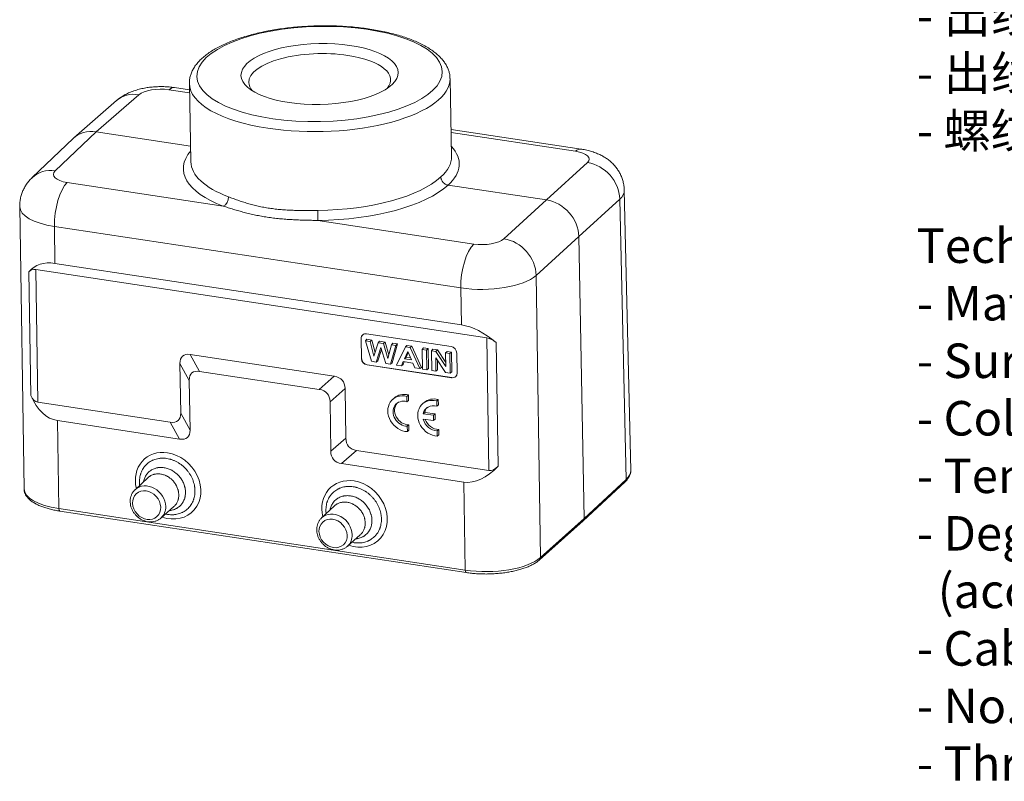
# Model space of a CAD drawing. Units: millimetres. Extents: x 1074 to 1520, y 481 to 796.
# Drawn here: x 1268 to 1397, y 571 to 671 of the extents above; entities that cross this region are included whole.
import ezdxf

# ---------------------------------------------------------------- set-up
doc = ezdxf.new("R2010")
doc.units = ezdxf.units.MM
doc.header["$LTSCALE"] = 65.395
doc.linetypes.add('CENTER', pattern=[50.8, 31.75, -6.35, 6.35, -6.35])
doc.layers.add('1', color=3, linetype='CENTER', lineweight=9)
doc.layers.add('打标文字', color=3, linetype='CONTINUOUS', lineweight=20)
doc.styles.add('Romans字体', font='romans.shx', dxfattribs={"width": 0.75})

msp = doc.modelspace()

# ---------------------------------------------------------------- linework, layer by layer
at = {"layer": '1', "color": 0, "linetype": 'Continuous', "lineweight": 20}
for p, q in [((1324.643, 652.795), (1324.447, 662.992)), ((1290.477, 661.119), (1287.792, 661.526)), ((1290.47, 661.52), (1288.529, 661.814)), ((1290.453, 662.338), (1290.65, 652.141)), ((1280.966, 660.121), (1275.402, 655.276)), ((1278.3, 656.05), (1283.857, 660.889)), ((1341.531, 653.79), (1324.575, 656.357)), ((1275.294, 655.177), (1269.953, 650.078)), ((1272.966, 650.956), (1278.3, 656.05)), ((1290.61, 654.186), (1278.3, 656.05)), ((1340.793, 653.502), (1324.583, 655.956)), ((1342.365, 652.032), (1337.027, 647.16)), ((1274.538, 649.439), (1294.868, 646.361)), ((1337.027, 647.16), (1324.18, 649.104)), ((1348.005, 611.888), (1347.164, 648.431)), ((1337.027, 647.16), (1331.473, 642.099)), ((1341.235, 642.387), (1346.573, 647.26)), ((1346.573, 647.26), (1347.414, 610.72)), ((1268.326, 646.28), (1268.896, 609.485)), ((1272.846, 643.712), (1272.921, 638.894)), ((1325.848, 635.688), (1272.846, 643.712)), ((1307.21, 644.493), (1327.54, 641.415)), ((1335.682, 637.327), (1341.235, 642.387)), ((1341.235, 642.387), (1341.943, 605.611)), ((1325.922, 630.87), (1272.921, 638.894)), ((1269.789, 621.661), (1269.539, 637.791)), ((1270.441, 638.085), (1270.709, 620.79)), ((1329.245, 629.183), (1270.441, 638.085)), ((1336.247, 600.535), (1335.682, 637.327)), ((1325.922, 630.87), (1325.848, 635.688)), ((1313.568, 629.711), (1324.579, 628.044)), ((1329.511, 611.889), (1329.245, 629.183)), ((1312.865, 629.1), (1312.845, 629.083)), ((1312.885, 626.493), (1312.845, 629.083)), ((1312.905, 626.511), (1312.865, 629.1)), ((1313.422, 628.793), (1313.599, 628.989)), ((1313.422, 628.793), (1314.02, 628.702)), ((1314.182, 626.126), (1313.422, 628.793)), ((1313.599, 628.989), (1314.231, 628.894)), ((1314.02, 628.702), (1314.231, 628.894)), ((1314.02, 628.702), (1314.52, 626.81)), ((1314.662, 627.262), (1314.231, 628.894)), ((1314.52, 626.81), (1315.064, 628.544)), ((1315.416, 627.908), (1314.828, 626.029)), ((1315.064, 628.544), (1315.251, 628.739)), ((1315.064, 628.544), (1315.775, 628.437)), ((1315.251, 628.739), (1315.985, 628.628)), ((1316.067, 625.841), (1315.416, 627.908)), ((1315.775, 628.437), (1315.985, 628.628)), ((1315.775, 628.437), (1316.352, 626.501)), ((1316.475, 626.985), (1315.985, 628.628)), ((1316.352, 626.501), (1316.804, 628.281)), ((1317.392, 628.192), (1316.698, 625.746)), ((1316.804, 628.281), (1316.99, 628.476)), ((1316.804, 628.281), (1317.392, 628.192)), ((1316.909, 625.905), (1317.612, 628.382)), ((1316.99, 628.476), (1317.612, 628.382)), ((1317.392, 628.192), (1317.612, 628.382)), ((1317.482, 625.627), (1318.619, 628.006)), ((1318.619, 628.006), (1318.807, 628.201)), ((1318.619, 628.006), (1319.251, 627.91)), ((1318.807, 628.201), (1319.46, 628.102)), ((1319.251, 627.91), (1319.46, 628.102)), ((1319.251, 627.91), (1320.5, 625.17)), ((1320.724, 625.327), (1319.46, 628.102)), ((1320.81, 627.674), (1320.993, 627.87)), ((1320.993, 627.87), (1321.61, 627.776)), ((1330.454, 628.57), (1330.702, 612.44)), ((1291.795, 624.813), (1290.578, 627.009)), ((1290.578, 627.009), (1309.356, 624.166)), ((1315.039, 626.188), (1315.497, 627.652)), ((1318.936, 627.412), (1318.514, 626.461)), ((1318.514, 626.461), (1318.737, 626.65)), ((1318.737, 626.65), (1319.004, 627.252)), ((1318.737, 626.65), (1319.296, 626.565)), ((1319.398, 626.327), (1318.936, 627.412)), ((1320.81, 627.674), (1321.396, 627.586)), ((1320.85, 625.117), (1320.81, 627.674)), ((1321.396, 627.586), (1321.61, 627.776)), ((1321.396, 627.586), (1321.435, 625.028)), ((1321.61, 627.776), (1321.65, 625.187)), ((1322.022, 627.491), (1322.204, 627.687)), ((1322.022, 627.491), (1322.598, 627.404)), ((1322.061, 624.934), (1322.022, 627.491)), ((1322.204, 627.687), (1322.805, 627.596)), ((1322.598, 627.404), (1322.805, 627.596)), ((1322.598, 627.404), (1323.901, 625.448)), ((1323.893, 625.962), (1322.805, 627.596)), ((1323.874, 627.211), (1324.056, 627.406)), ((1323.874, 627.211), (1324.415, 627.129)), ((1323.901, 625.448), (1323.874, 627.211)), ((1324.056, 627.406), (1324.63, 627.319)), ((1324.415, 627.129), (1324.63, 627.319)), ((1324.415, 627.129), (1324.455, 624.571)), ((1324.63, 627.319), (1324.67, 624.73)), ((1325.325, 627.193), (1325.365, 624.604)), ((1289.223, 625.83), (1290.44, 623.634)), ((1289.323, 619.356), (1289.223, 625.83)), ((1312.885, 626.493), (1312.905, 626.511)), ((1313.651, 625.66), (1313.631, 625.642)), ((1324.642, 623.975), (1313.631, 625.642)), ((1324.662, 623.993), (1313.651, 625.66)), ((1314.828, 626.029), (1314.182, 626.126)), ((1314.828, 626.029), (1315.039, 626.188)), ((1316.698, 625.746), (1316.067, 625.841)), ((1316.698, 625.746), (1316.909, 625.905)), ((1318.101, 625.533), (1317.482, 625.627)), ((1318.345, 626.083), (1318.101, 625.533)), ((1318.101, 625.533), (1318.311, 625.692)), ((1318.311, 625.692), (1318.475, 626.063)), ((1319.588, 625.895), (1318.345, 626.083)), ((1318.514, 626.461), (1319.398, 626.327)), ((1319.864, 625.266), (1319.588, 625.895)), ((1320.5, 625.17), (1320.724, 625.327)), ((1322.576, 626.573), (1322.603, 624.852)), ((1323.86, 624.661), (1322.576, 626.573)), ((1322.799, 626.242), (1322.818, 625.01)), ((1291.795, 624.813), (1307.394, 622.451)), ((1309.356, 624.166), (1307.394, 622.451)), ((1320.5, 625.17), (1319.864, 625.266)), ((1321.435, 625.028), (1320.85, 625.117)), ((1321.435, 625.028), (1321.65, 625.187)), ((1322.603, 624.852), (1322.061, 624.934)), ((1322.603, 624.852), (1322.818, 625.01)), ((1324.455, 624.571), (1323.86, 624.661)), ((1324.455, 624.571), (1324.67, 624.73)), ((1290.44, 623.634), (1290.54, 617.16)), ((1324.642, 623.975), (1324.662, 623.993)), ((1308.792, 620.855), (1310.754, 622.571)), ((1310.754, 622.571), (1310.854, 616.097)), ((1318.815, 621.551), (1319.013, 621.728)), ((1318.826, 620.852), (1318.815, 621.551)), ((1319.024, 621.029), (1319.013, 621.728)), ((1270.709, 620.79), (1287.968, 618.178)), ((1308.892, 614.382), (1308.792, 620.855)), ((1317.156, 621.328), (1316.957, 621.151)), ((1318.826, 620.852), (1319.024, 621.029)), ((1321.056, 620.738), (1320.857, 620.561)), ((1322.715, 620.96), (1322.913, 621.137)), ((1322.725, 620.262), (1322.715, 620.96)), ((1322.725, 620.262), (1322.924, 620.439)), ((1322.924, 620.439), (1322.913, 621.137)), ((1290.54, 617.16), (1289.323, 619.356)), ((1320.947, 619.279), (1321.146, 619.456)), ((1322.286, 619.076), (1320.947, 619.279)), ((1322.485, 619.253), (1321.146, 619.456)), ((1322.286, 619.076), (1322.485, 619.253)), ((1322.297, 618.382), (1322.286, 619.076)), ((1322.495, 618.559), (1322.485, 619.253)), ((1273.238, 618.395), (1289.185, 615.981)), ((1273.238, 618.395), (1273.417, 606.911)), ((1287.968, 618.178), (1289.185, 615.981)), ((1318.875, 617.648), (1319.074, 617.825)), ((1318.886, 616.95), (1318.875, 617.648)), ((1319.084, 617.127), (1319.074, 617.825)), ((1320.958, 618.585), (1322.297, 618.382)), ((1322.297, 618.382), (1322.495, 618.559)), ((1318.886, 616.95), (1319.084, 617.127)), ((1322.775, 617.058), (1322.974, 617.235)), ((1322.786, 616.359), (1322.775, 617.058)), ((1322.786, 616.359), (1322.984, 616.536)), ((1322.984, 616.536), (1322.974, 617.235)), ((1310.854, 616.097), (1308.892, 614.382)), ((1310.29, 612.786), (1312.252, 614.501)), ((1312.252, 614.501), (1329.511, 611.889)), ((1310.29, 612.786), (1326.236, 610.372)), ((1285.031, 610.931), (1283.369, 609.375)), ((1326.413, 598.889), (1326.236, 610.372)), ((1341.824, 605.314), (1347.295, 610.422)), ((1341.943, 605.611), (1347.414, 610.72)), ((1273.417, 606.911), (1326.413, 598.889)), ((1273.54, 606.594), (1326.537, 598.571)), ((1286.743, 605.676), (1288.422, 607.168)), ((1309.348, 607.25), (1307.685, 605.694)), ((1336.123, 600.233), (1341.818, 605.308)), ((1336.247, 600.535), (1341.943, 605.611)), ((1311.059, 601.995), (1312.739, 603.487))]:
    msp.add_line(p, q, dxfattribs=at)
for centre, major_axis, ratio in [((1307.433, 663.587), (15.997, 0.308), 0.3874812), ((1307.433, 663.587), (-10.248, -0.197), 0.3874812), ((1284.876, 607.361), (-1.35, 1.48), 0.8432972), ((1309.192, 603.68), (-1.35, 1.48), 0.8432972)]:
    msp.add_ellipse(centre, major_axis=major_axis, ratio=ratio, dxfattribs=at)
for centre, major_axis, ratio, start_param, end_param in [((1307.45, 662.665), (-9.248, -0.178), 0.3874812, 4.2965072, 6.2831853), ((1307.45, 662.665), (-9.248, -0.178), 0.3874812, 2.8217258, 4.2965072), ((1307.45, 662.665), (16.997, 0.327), 0.3874812, 4.2965072, 6.2831853), ((1307.45, 662.665), (16.997, 0.327), 0.3874812, 0, 0.0021464), ((1286.6, 660.463), (-3, -0.046), 0.3801461, 4.2978937, 5.8599637), ((1287.856, 657.364), (0.674, 4.449), 0.3724355, 6.2831715, 6.7051711), ((1307.45, 662.665), (16.997, 0.327), 0.3874812, 3.1394194, 4.2965072), ((1307.45, 662.665), (-9.248, -0.178), 0.3874812, 0, 0.3199381), ((1283.922, 656.728), (2.955, -3.394), 0.8433642, 2.3558023, 3.1415796), ((1278.38, 651.902), (-3.033, 3.325), 0.843233, 5.4780376, 6.3025184), ((1307.667, 651.608), (17.995, 0.416), 0.3948356, 2.8057908, 3.9120865), ((1307.66, 651.602), (-17.998, -0.278), 0.3801172, 2.7276403, 3.4773231), ((1340.858, 649.341), (-0.674, -4.449), 0.3724355, 3.1414817, 3.5635784), ((1307.645, 652.526), (-16.998, -0.259), 0.3796837, 2.7272376, 3.1431311), ((1339.602, 652.44), (-3, -0.046), 0.3801469, 2.7358262, 4.2978962), ((1273.061, 646.823), (-3.108, 3.254), 0.8431017, 5.4586803, 6.2899594), ((1307.645, 652.526), (16.995, 0.396), 0.3952679, 3.1399922, 3.9119947), ((1342.429, 647.871), (3.034, -3.323), 0.8498641, 0.7652473, 2.3359674), ((1275.729, 650.549), (2.999, 0.069), 0.3948663, 2.7328602, 4.2949302), ((1307.645, 652.526), (16.995, 0.396), 0.3952679, 4.6777954, 5.8656914), ((1274.633, 645.305), (0.674, 4.449), 0.3724355, 0.4394391, 1.9927821), ((1307.667, 651.608), (17.995, 0.416), 0.3948356, 4.6778873, 5.8652989), ((1339.666, 648.278), (7.499, 0.15), 0.3889754, 5.8757388, 6.2844397), ((1294.847, 647.279), (0.355, 0.935), 0.659265, 3.6944209, 5.2571225), ((1337.106, 643.012), (-3.032, 3.325), 0.8433613, 3.9072234, 5.4779436), ((1275.824, 646.416), (-7.499, -0.139), 0.3859987, 6.2819463, 7.4383662), ((1307.189, 645.411), (-0.009, 1), 0.0316625, 3.5476862, 5.1103878), ((1328.731, 642.526), (2.999, 0.069), 0.3948655, 4.2949276, 5.8569977), ((1331.569, 637.966), (-3.031, 3.326), 0.8366018, 3.9076069, 5.4783271), ((1327.635, 637.282), (-0.674, -4.449), 0.3724355, 3.5810317, 5.1343748), ((1276.086, 629.536), (-5.865, 8.866), 0.540742, 5.8287805, 6.4413353), ((1271.285, 635.59), (-1.564, 2.364), 0.540742, 5.8287805, 6.4413353), ((1328.826, 638.392), (-7.499, -0.138), 0.3860326, 1.1552149, 2.7172849), ((1329.086, 621.512), (-5.863, 8.866), 0.5408545, 5.216242, 5.8287967), ((1313.579, 628.971), (0.532, -0.597), 0.8466464, 2.3460002, 3.9167966), ((1313.599, 628.989), (-0.532, 0.597), 0.8466464, 6.2831767, 7.0583892), ((1330.089, 626.688), (-1.564, 2.364), 0.5408545, 5.216242, 5.8287967), ((1324.591, 627.305), (0.532, -0.597), 0.8466464, 0.7752039, 2.3460002), ((1294.793, 620.835), (-5.232, 5.968), 0.3200113, 5.9206026, 6.6433368), ((1313.619, 626.382), (0.532, -0.597), 0.8466464, 3.9167966, 5.4875929), ((1313.639, 626.4), (-0.532, 0.597), 0.8466464, 0.7752039, 2.3460002), ((1296.01, 618.638), (-5.232, 5.968), 0.3200113, 5.9206026, 6.6433368), ((1305.313, 619.243), (5.074, 4.407), 0.4464058, 5.923719, 6.6464533), ((1324.631, 624.715), (0.532, -0.597), 0.8466464, 5.4875929, 7.0583892), ((1324.65, 624.733), (-0.532, 0.597), 0.8466464, 2.3460002, 3.141584), ((1271.454, 624.702), (0.786, 3.905), 0.4655801, 2.5515826, 3.1641373), ((1276.031, 633.065), (2.947, 14.643), 0.4655801, 2.5515826, 3.1641373), ((1303.351, 617.527), (5.074, 4.407), 0.4464058, 5.923719, 6.6464533), ((1318.621, 619.285), (1.664, -1.866), 0.8466464, 2.2458328, 5.5877603), ((1318.82, 619.462), (1.664, -1.866), 0.8466464, 2.2458328, 3.141626), ((1318.621, 619.285), (-1.164, 1.306), 0.8466464, 5.3442453, 8.7725331), ((1318.82, 619.462), (-1.164, 1.306), 0.8466464, 0.0899213, 2.4893478), ((1322.521, 618.694), (1.664, -1.866), 0.8466464, 2.2458328, 5.5877603), ((1322.521, 618.694), (-1.164, 1.306), 0.8466464, 5.3442453, 6.8424287), ((1322.719, 618.871), (1.664, -1.866), 0.8466464, 2.2458328, 3.141626), ((1283.753, 624.352), (-5.232, 5.968), 0.3200113, 2.7790107, 3.5017442), ((1322.719, 618.871), (-1.164, 1.306), 0.8466464, 0.0898907, 0.5592434), ((1322.521, 618.694), (-1.164, 1.306), 0.8466464, 0.9911644, 2.4893478), ((1322.719, 618.871), (-1.164, 1.306), 0.8466464, 1.1248539, 2.4893478), ((1284.97, 622.155), (-5.232, 5.968), 0.3200113, 2.7790098, 3.5017442), ((1316.295, 619.425), (5.074, 4.407), 0.4464058, 2.7821264, 3.5048607), ((1287.677, 609.9), (-3.094, 3.471), 0.8466467, 5.488434, 7.2913155), ((1287.677, 609.9), (-3.094, 3.471), 0.8466467, 2.146663, 5.488434), ((1314.333, 617.71), (5.074, 4.407), 0.4464058, 2.7821264, 3.5048606), ((1329.031, 625.042), (2.95, 14.642), 0.4655745, 3.1642101, 3.7767649), ((1330.256, 615.801), (0.787, 3.905), 0.4655745, 3.1643417, 3.7767649), ((1340.506, 611.738), (7.499, 0.146), 0.3879825, 5.8759169, 6.2845447), ((1285.073, 607.541), (-1.687, 1.85), 0.8432972, 3.9071943, 6.2831853), ((1311.993, 606.219), (-3.094, 3.471), 0.8466467, 5.4880263, 7.2913986), ((1311.993, 606.219), (-3.094, 3.471), 0.8466467, 2.1468443, 5.4880263), ((1346.954, 610.788), (0.341, -0.365), 0.8465151, 6.2831747, 7.0388014), ((1276.395, 609.624), (-7.499, -0.143), 0.3869975, 6.2818339, 7.4381806), ((1285.073, 607.541), (-1.687, 1.85), 0.8432972, 0.0110303, 0.0340032), ((1285.073, 607.541), (-1.687, 1.85), 0.8432972, 0, 0.0110303), ((1273.615, 607.089), (0.075, 0.494), 0.3724355, 1.9927821, 3.1415889), ((1285.073, 607.541), (-1.687, 1.85), 0.8432972, 3.1601824, 3.9071943), ((1309.389, 603.86), (-1.687, 1.85), 0.8432972, 3.9071943, 6.2831853), ((1285.073, 607.541), (-1.687, 1.85), 0.8432972, 3.1306318, 3.1601824), ((1309.389, 603.86), (-1.687, 1.85), 0.8432972, 0.0110303, 0.0340032), ((1309.389, 603.86), (-1.687, 1.85), 0.8432972, 0, 0.0110303), ((1341.484, 605.68), (-0.337, 0.369), 0.8432959, 3.1316972, 3.9070816), ((1309.389, 603.86), (-1.687, 1.85), 0.8432972, 3.1601824, 3.9071943), ((1309.389, 603.86), (-1.687, 1.85), 0.8432972, 3.1306318, 3.1601824), ((1329.391, 601.601), (-7.499, -0.142), 0.3870009, 1.154998, 2.717068), ((1335.79, 600.606), (-0.333, 0.373), 0.840015, 3.1412755, 3.9169544), ((1326.611, 599.066), (-0.075, -0.494), 0.3724355, 5.1343748, 6.2835024)]:
    msp.add_ellipse(centre, major_axis=major_axis, ratio=ratio, start_param=start_param, end_param=end_param, dxfattribs=at)
at = {"layer": '1', "color": 0, "linetype": 'Continuous', "lineweight": 20, "extrusion": (0, 4e-16, -1)}
msp.add_open_spline([(1324.438, 663.01), (1324.44, 663.099), (1324.433, 663.348), (1324.356, 663.755), (1324.208, 664.222), (1323.993, 664.679), (1323.713, 665.126), (1323.366, 665.563), (1322.951, 665.988), (1322.469, 666.399), (1321.921, 666.793), (1321.313, 667.168), (1320.649, 667.521), (1319.933, 667.851), (1319.169, 668.157), (1318.36, 668.44), (1317.51, 668.698), (1316.622, 668.932), (1315.698, 669.141), (1314.744, 669.324), (1313.762, 669.482), (1312.755, 669.614), (1311.728, 669.719), (1310.685, 669.797), (1309.629, 669.849), (1308.565, 669.874), (1307.497, 669.871), (1306.428, 669.842), (1305.364, 669.786), (1304.308, 669.703), (1303.264, 669.593), (1302.236, 669.458), (1301.229, 669.296), (1300.246, 669.11), (1299.29, 668.899), (1298.367, 668.664), (1297.477, 668.406), (1296.626, 668.124), (1295.817, 667.82), (1295.051, 667.493), (1294.332, 667.145), (1293.662, 666.775), (1293.045, 666.384), (1292.484, 665.97), (1291.982, 665.535), (1291.544, 665.08), (1291.176, 664.606), (1290.88, 664.12), (1290.66, 663.624), (1290.519, 663.127), (1290.454, 662.703), (1290.457, 662.447), (1290.462, 662.357)], degree=3, knots=[0, 0, 0, 0, 0.0099942, 0.0280543, 0.0461916, 0.0646405, 0.0835837, 0.1031206, 0.123244, 0.1438455, 0.1647599, 0.1858259, 0.2069156, 0.2279557, 0.248923, 0.2698127, 0.2906287, 0.311379, 0.3320725, 0.3527177, 0.3733229, 0.3938952, 0.414441, 0.4349661, 0.4554755, 0.4759741, 0.4964661, 0.5169558, 0.5374469, 0.5579424, 0.5784468, 0.5989643, 0.6194998, 0.6400586, 0.6606466, 0.6812704, 0.7019375, 0.7226566, 0.743437, 0.7642889, 0.7852224, 0.806245, 0.8273585, 0.8485506, 0.8697757, 0.890915, 0.911805, 0.932246, 0.9520734, 0.9712367, 0.9898247, 1, 1, 1, 1], dxfattribs=at)
at = {"layer": '1', "color": 0, "linetype": 'Continuous', "lineweight": 20, "extrusion": (-1.2e-15, 5.5e-15, -1)}
msp.add_open_spline([(1288.529, 661.814), (1288.406, 661.832), (1288.056, 661.879), (1287.476, 661.929), (1286.791, 661.949), (1286.11, 661.932), (1285.43, 661.877), (1284.75, 661.782), (1284.064, 661.642), (1283.368, 661.448), (1282.707, 661.203), (1282.105, 660.914), (1281.58, 660.6), (1281.21, 660.328), (1281.014, 660.162), (1280.966, 660.121)], degree=3, knots=[0, 0, 0, 0, 0.0466483, 0.1311498, 0.2139013, 0.2960488, 0.3786845, 0.4627449, 0.549674, 0.6411727, 0.7388039, 0.8226499, 0.9013784, 0.9760386, 1, 1, 1, 1], dxfattribs=at)
at = {"layer": '1', "color": 0, "linetype": 'Continuous', "lineweight": 20, "extrusion": (-1.3e-15, -1.5e-15, -1)}
msp.add_open_spline([(1347.158, 648.431), (1347.159, 648.479), (1347.162, 648.718), (1347.104, 649.145), (1346.98, 649.698), (1346.794, 650.224), (1346.556, 650.719), (1346.27, 651.18), (1345.94, 651.606), (1345.569, 651.995), (1345.16, 652.349), (1344.713, 652.668), (1344.224, 652.954), (1343.686, 653.209), (1343.093, 653.431), (1342.45, 653.616), (1341.92, 653.727), (1341.609, 653.778), (1341.531, 653.79)], degree=3, knots=[0, 0, 0, 0, 0.0164101, 0.0829157, 0.1481869, 0.2124523, 0.2759517, 0.3389486, 0.401758, 0.4647826, 0.5285629, 0.5938392, 0.6616073, 0.7330854, 0.809346, 0.8902087, 0.9725558, 1, 1, 1, 1], dxfattribs=at)
at = {"layer": '1', "color": 0, "linetype": 'Continuous', "lineweight": 20, "extrusion": (-1.4e-15, 6e-16, -1)}
msp.add_open_spline([(1269.953, 650.078), (1269.816, 649.947), (1269.559, 649.675), (1269.217, 649.229), (1268.926, 648.754), (1268.688, 648.253), (1268.507, 647.73), (1268.383, 647.174), (1268.324, 646.688), (1268.329, 646.385), (1268.334, 646.282)], degree=3, knots=[0, 0, 0, 0, 0.1356936, 0.2682647, 0.3992759, 0.5292627, 0.6585892, 0.7875177, 0.9280445, 1, 1, 1, 1], dxfattribs=at)
at = {"layer": '1', "color": 0, "linetype": 'Continuous', "lineweight": 20, "extrusion": (-2.5e-15, -2.2e-15, -1)}
msp.add_open_spline([(1323.245, 650.165), (1323.245, 650.157), (1323.245, 650.146), (1323.246, 650.135), (1323.246, 650.127), (1323.246, 650.124), (1323.248, 650.104), (1323.252, 650.059), (1323.264, 649.983), (1323.28, 649.922), (1323.294, 649.877), (1323.299, 649.862), (1323.309, 649.832), (1323.315, 649.817), (1323.345, 649.742), (1323.375, 649.685), (1323.426, 649.603), (1323.444, 649.576), (1323.473, 649.536), (1323.484, 649.523), (1323.504, 649.498), (1323.515, 649.485), (1323.569, 649.424), (1323.616, 649.379), (1323.679, 649.327), (1323.692, 649.317), (1323.718, 649.298), (1323.731, 649.288), (1323.772, 649.261), (1323.799, 649.244), (1323.883, 649.197), (1323.94, 649.17), (1324.014, 649.144), (1324.029, 649.139), (1324.059, 649.13), (1324.104, 649.118), (1324.15, 649.109), (1324.18, 649.104)], degree=3, knots=[0, 0, 0, 0, 0.015625, 0.0234375, 0.0234375, 0.03125, 0.03125, 0.0625, 0.125, 0.1875, 0.1875, 0.21875, 0.21875, 0.25, 0.25, 0.375, 0.375, 0.4375, 0.4375, 0.46875, 0.46875, 0.5, 0.5, 0.625, 0.625, 0.65625, 0.65625, 0.6875, 0.6875, 0.75, 0.75, 0.875, 0.875, 0.90625, 0.90625, 0.9375, 1, 1, 1, 1], dxfattribs=at)
at = {"layer": '1', "color": 0, "linetype": 'Continuous', "lineweight": 20, "extrusion": (9e-16, 6.2e-15, -1)}
msp.add_open_spline([(1307.214, 645.799), (1306.941, 645.796), (1306.669, 645.793), (1306.261, 645.79), (1306.125, 645.789), (1305.854, 645.788), (1305.718, 645.787), (1305.314, 645.787), (1305.046, 645.788), (1304.513, 645.796), (1303.983, 645.808), (1303.198, 645.843), (1302.423, 645.897), (1301.656, 645.975), (1301.152, 646.042), (1300.651, 646.118), (1300.403, 646.16), (1300.035, 646.229), (1299.913, 646.253), (1299.671, 646.302), (1299.551, 646.328), (1299.193, 646.408), (1298.725, 646.521), (1298.045, 646.708), (1297.388, 646.91), (1296.965, 647.052), (1296.55, 647.197), (1296.346, 647.27), (1295.946, 647.417), (1295.75, 647.49), (1295.558, 647.564)], degree=3, knots=[0, 0, 0, 0, 0.0625, 0.0625, 0.09375, 0.09375, 0.125, 0.125, 0.1875, 0.1875, 0.25, 0.3125, 0.375, 0.4375, 0.5, 0.5, 0.5625, 0.5625, 0.59375, 0.59375, 0.625, 0.625, 0.6875, 0.75, 0.8125, 0.875, 0.875, 0.9375, 0.9375, 1, 1, 1, 1], dxfattribs=at)
at = {"layer": '1', "color": 0, "linetype": 'Continuous', "lineweight": 20, "extrusion": (-3e-16, -1.9e-15, -1)}
msp.add_open_spline([(1294.868, 646.361), (1295.082, 646.29), (1295.3, 646.219), (1295.741, 646.077), (1295.965, 646.006), (1296.419, 645.867), (1296.88, 645.731), (1297.591, 645.536), (1298.32, 645.354), (1298.819, 645.244), (1299.197, 645.165), (1299.324, 645.139), (1299.58, 645.09), (1299.708, 645.066), (1300.095, 644.996), (1300.356, 644.953), (1300.881, 644.874), (1301.409, 644.801), (1302.211, 644.712), (1303.021, 644.642), (1303.841, 644.589), (1304.393, 644.563), (1304.949, 644.542), (1305.228, 644.533), (1305.65, 644.522), (1305.791, 644.519), (1306.074, 644.512), (1306.215, 644.51), (1306.641, 644.502), (1306.925, 644.497), (1307.21, 644.493)], degree=3, knots=[0, 0, 0, 0, 0.0625, 0.0625, 0.125, 0.125, 0.1875, 0.25, 0.3125, 0.375, 0.375, 0.40625, 0.40625, 0.4375, 0.4375, 0.5, 0.5, 0.5625, 0.625, 0.6875, 0.75, 0.8125, 0.8125, 0.875, 0.875, 0.90625, 0.90625, 0.9375, 0.9375, 1, 1, 1, 1], dxfattribs=at)
at = {"layer": '1', "color": 0, "linetype": 'Continuous', "lineweight": 20, "extrusion": (0, 1e-16, -1)}
msp.add_open_spline([(1283.97, 609.94), (1283.968, 609.955), (1283.967, 609.969), (1283.951, 610.105), (1283.944, 610.227), (1283.94, 610.468), (1283.944, 610.586), (1283.964, 610.82), (1283.995, 611.05), (1284.048, 611.272), (1284.089, 611.409), (1284.098, 611.436), (1284.116, 611.491), (1284.125, 611.518), (1284.154, 611.598), (1284.174, 611.651), (1284.24, 611.806), (1284.338, 612.006), (1284.456, 612.192), (1284.552, 612.326), (1284.602, 612.391), (1284.655, 612.455), (1284.691, 612.497), (1284.709, 612.517), (1284.802, 612.619), (1284.959, 612.772), (1285.217, 612.972), (1285.405, 613.086), (1285.527, 613.15), (1285.552, 613.163), (1285.602, 613.188), (1285.627, 613.2), (1285.703, 613.234), (1285.754, 613.256), (1285.91, 613.317), (1286.121, 613.386), (1286.342, 613.433), (1286.511, 613.459), (1286.568, 613.467), (1286.683, 613.478), (1286.742, 613.483), (1286.916, 613.492), (1287.15, 613.491), (1287.385, 613.467), (1287.621, 613.432), (1287.74, 613.408), (1287.888, 613.371), (1287.918, 613.363), (1287.977, 613.347), (1288.066, 613.322), (1288.154, 613.293), (1288.329, 613.232), (1288.558, 613.139), (1288.782, 613.026), (1288.947, 612.932), (1289.002, 612.9), (1289.084, 612.849), (1289.111, 612.832), (1289.164, 612.797), (1289.298, 612.708), (1289.528, 612.535), (1289.72, 612.365), (1289.905, 612.187), (1289.994, 612.093), (1290.101, 611.971), (1290.122, 611.946), (1290.164, 611.896), (1290.226, 611.821), (1290.285, 611.745), (1290.4, 611.59), (1290.543, 611.378), (1290.668, 611.155), (1290.754, 610.984), (1290.782, 610.926), (1290.835, 610.81), (1290.86, 610.751), (1290.931, 610.575), (1291.014, 610.339), (1291.075, 610.099), (1291.112, 609.919), (1291.129, 609.828), (1291.142, 609.737), (1291.151, 609.677), (1291.154, 609.646), (1291.171, 609.494), (1291.179, 609.373), (1291.181, 609.252)], degree=3, knots=[0, 0, 0, 0, 0.0036232, 0.0036232, 0.0338164, 0.0338164, 0.0640097, 0.0640097, 0.0942029, 0.1243961, 0.1243961, 0.1319444, 0.1319444, 0.1394928, 0.1394928, 0.1545894, 0.1545894, 0.1847826, 0.2149758, 0.2149758, 0.2300725, 0.2376208, 0.2376208, 0.2451691, 0.2451691, 0.2753623, 0.3055556, 0.3357488, 0.3357488, 0.3432971, 0.3432971, 0.3508454, 0.3508454, 0.365942, 0.365942, 0.3961353, 0.4263285, 0.4263285, 0.4414251, 0.4414251, 0.4565217, 0.4565217, 0.486715, 0.5169082, 0.5169082, 0.5471014, 0.5471014, 0.5546498, 0.5546498, 0.5621981, 0.5772947, 0.5772947, 0.6074879, 0.6376812, 0.6376812, 0.6527778, 0.6527778, 0.6603261, 0.6603261, 0.6678744, 0.6980676, 0.7282609, 0.7282609, 0.7584541, 0.7584541, 0.7660024, 0.7660024, 0.7735507, 0.7886473, 0.7886473, 0.8188406, 0.8490338, 0.8490338, 0.8641304, 0.8641304, 0.8792271, 0.8792271, 0.9094203, 0.9396135, 0.9396135, 0.9547101, 0.9622585, 0.9622585, 0.9698068, 0.9698068, 1, 1, 1, 1], dxfattribs=at)
at = {"layer": '1', "color": 0, "linetype": 'Continuous', "lineweight": 20, "extrusion": (-2e-16, -4e-16, -1)}
msp.add_open_spline([(1284.482, 610.437), (1284.489, 610.476), (1284.498, 610.514), (1284.512, 610.574), (1284.518, 610.596), (1284.529, 610.638), (1284.56, 610.743), (1284.626, 610.925), (1284.737, 611.153), (1284.828, 611.295), (1284.89, 611.381), (1284.903, 611.398), (1284.928, 611.431), (1284.968, 611.481), (1285.008, 611.528), (1285.093, 611.621), (1285.212, 611.736), (1285.343, 611.838), (1285.447, 611.909), (1285.482, 611.932), (1285.555, 611.975), (1285.591, 611.996), (1285.703, 612.055), (1285.856, 612.125), (1286.017, 612.178), (1286.141, 612.211), (1286.204, 612.226), (1286.268, 612.238), (1286.311, 612.246), (1286.333, 612.25), (1286.441, 612.267), (1286.616, 612.284), (1286.794, 612.284), (1286.973, 612.274), (1287.063, 612.265), (1287.245, 612.237), (1287.335, 612.219), (1287.515, 612.174), (1287.693, 612.121), (1287.868, 612.05), (1287.998, 611.991), (1288.041, 611.97), (1288.127, 611.926), (1288.17, 611.903), (1288.296, 611.831), (1288.46, 611.729), (1288.615, 611.613), (1288.728, 611.52), (1288.784, 611.472), (1288.839, 611.423), (1288.875, 611.389), (1288.893, 611.372), (1288.982, 611.286), (1289.117, 611.143), (1289.301, 610.914), (1289.41, 610.752), (1289.474, 610.648), (1289.487, 610.627), (1289.512, 610.584), (1289.524, 610.563), (1289.56, 610.499), (1289.583, 610.456), (1289.648, 610.325), (1289.727, 610.15), (1289.79, 609.97), (1289.832, 609.833), (1289.844, 609.788), (1289.868, 609.696), (1289.878, 609.649), (1289.907, 609.51), (1289.921, 609.418), (1289.942, 609.234), (1289.947, 609.141), (1289.95, 608.958), (1289.943, 608.777), (1289.919, 608.601), (1289.895, 608.47), (1289.885, 608.427), (1289.864, 608.342), (1289.853, 608.299), (1289.815, 608.174), (1289.756, 608.012), (1289.644, 607.784), (1289.554, 607.642), (1289.492, 607.556), (1289.479, 607.539), (1289.454, 607.506), (1289.414, 607.456), (1289.373, 607.409), (1289.289, 607.316), (1289.17, 607.201), (1289.039, 607.099), (1288.935, 607.028), (1288.9, 607.005), (1288.846, 606.973), (1288.827, 606.962), (1288.791, 606.941), (1288.698, 606.891), (1288.526, 606.812), (1288.364, 606.759), (1288.199, 606.715), (1288.115, 606.697), (1287.979, 606.676), (1287.931, 606.67), (1287.882, 606.666)], degree=3, knots=[0, 0, 0, 0, 0.0103429, 0.0103429, 0.016089, 0.016089, 0.0218351, 0.0448193, 0.0678036, 0.0907879, 0.0907879, 0.096534, 0.096534, 0.10228, 0.1137722, 0.1137722, 0.1367565, 0.1597407, 0.1597407, 0.1712329, 0.1712329, 0.182725, 0.182725, 0.2057093, 0.2286936, 0.2286936, 0.2401857, 0.2459318, 0.2459318, 0.2516779, 0.2516779, 0.2746621, 0.2976464, 0.2976464, 0.3206307, 0.3206307, 0.343615, 0.343615, 0.3665992, 0.3895835, 0.3895835, 0.4010757, 0.4010757, 0.4125678, 0.4125678, 0.4355521, 0.4585364, 0.4585364, 0.4700285, 0.4757746, 0.4757746, 0.4815206, 0.4815206, 0.5045049, 0.5274892, 0.5504735, 0.5504735, 0.5562195, 0.5562195, 0.5619656, 0.5619656, 0.5734578, 0.5734578, 0.596442, 0.6194263, 0.6194263, 0.6309185, 0.6309185, 0.6424106, 0.6424106, 0.6653949, 0.6653949, 0.6883791, 0.6883791, 0.7113634, 0.7343477, 0.7343477, 0.7458398, 0.7458398, 0.757332, 0.757332, 0.7803163, 0.8033005, 0.8262848, 0.8262848, 0.8320309, 0.8320309, 0.837777, 0.8492691, 0.8492691, 0.8722534, 0.8952377, 0.8952377, 0.9067298, 0.9067298, 0.9124759, 0.9124759, 0.9182219, 0.9412062, 0.9641905, 0.9641905, 0.9871748, 0.9871748, 1, 1, 1, 1], dxfattribs=at)
at = {"layer": '1', "color": 0, "linetype": 'Continuous', "lineweight": 20, "extrusion": (-4e-16, -6e-16, -1)}
msp.add_open_spline([(1285.031, 610.931), (1285.048, 610.947), (1285.116, 611.008), (1285.189, 611.065), (1285.277, 611.125), (1285.306, 611.144), (1285.367, 611.181), (1285.398, 611.199), (1285.493, 611.248), (1285.622, 611.307), (1285.758, 611.352), (1285.862, 611.38), (1285.898, 611.389), (1285.969, 611.404), (1286.005, 611.411), (1286.115, 611.428), (1286.262, 611.443), (1286.412, 611.443), (1286.563, 611.435), (1286.639, 611.427), (1286.793, 611.404), (1286.945, 611.373), (1287.17, 611.305), (1287.317, 611.246), (1287.427, 611.196), (1287.464, 611.178), (1287.536, 611.141), (1287.572, 611.122), (1287.678, 611.062), (1287.816, 610.976), (1287.947, 610.877), (1288.042, 610.799), (1288.089, 610.759), (1288.135, 610.717), (1288.166, 610.689), (1288.181, 610.674), (1288.256, 610.602), (1288.37, 610.481), (1288.524, 610.288), (1288.616, 610.152), (1288.67, 610.063), (1288.681, 610.046), (1288.702, 610.01), (1288.712, 609.992), (1288.742, 609.938), (1288.762, 609.901), (1288.817, 609.791), (1288.883, 609.643), (1288.936, 609.491), (1288.971, 609.376), (1288.981, 609.338), (1289.001, 609.26), (1289.01, 609.221), (1289.034, 609.103), (1289.058, 608.947), (1289.068, 608.792), (1289.069, 608.637), (1289.067, 608.56), (1289.054, 608.41), (1289.043, 608.335), (1289.022, 608.225), (1289.014, 608.189), (1288.997, 608.117), (1288.987, 608.081), (1288.955, 607.975), (1288.905, 607.838), (1288.811, 607.646), (1288.734, 607.526), (1288.682, 607.453), (1288.671, 607.439), (1288.65, 607.411), (1288.617, 607.369), (1288.582, 607.329), (1288.515, 607.255), (1288.47, 607.211), (1288.422, 607.168)], degree=3, knots=[0, 0, 0, 0, 0.0098669, 0.0408948, 0.0408948, 0.0564088, 0.0564088, 0.0719228, 0.0719228, 0.1029508, 0.1339787, 0.1339787, 0.1494927, 0.1494927, 0.1650067, 0.1650067, 0.1960346, 0.2270626, 0.2270626, 0.2580905, 0.2580905, 0.2891185, 0.3201465, 0.3511744, 0.3511744, 0.3666884, 0.3666884, 0.3822024, 0.3822024, 0.4132303, 0.4442583, 0.4442583, 0.4597723, 0.4675292, 0.4675292, 0.4752862, 0.4752862, 0.5063142, 0.5373421, 0.5683701, 0.5683701, 0.5761271, 0.5761271, 0.5838841, 0.5838841, 0.5993981, 0.5993981, 0.630426, 0.661454, 0.661454, 0.6769679, 0.6769679, 0.6924819, 0.6924819, 0.7235099, 0.7545378, 0.7545378, 0.7855658, 0.7855658, 0.8165938, 0.8165938, 0.8321077, 0.8321077, 0.8476217, 0.8476217, 0.8786497, 0.9096776, 0.9407056, 0.9407056, 0.9484626, 0.9484626, 0.9562196, 0.9717335, 0.9717335, 1, 1, 1, 1], dxfattribs=at)
at = {"layer": '1', "color": 0, "linetype": 'Continuous', "lineweight": 20, "extrusion": (-1.07e-14, 5.5e-15, -1)}
msp.add_open_spline([(1347.295, 610.422), (1347.351, 610.475), (1347.504, 610.629), (1347.706, 610.885), (1347.877, 611.197), (1347.976, 611.514), (1348.016, 611.746), (1348.003, 611.871), (1348.001, 611.885)], degree=3, knots=[0, 0, 0, 0, 0.1255194, 0.36309, 0.5688267, 0.7657264, 0.9750864, 1, 1, 1, 1], dxfattribs=at)
at = {"layer": '1', "color": 0, "linetype": 'Continuous', "lineweight": 20, "extrusion": (2.1e-15, 3.7e-15, -1)}
msp.add_open_spline([(1268.899, 609.489), (1268.899, 609.388), (1268.92, 609.182), (1269.018, 608.875), (1269.179, 608.574), (1269.404, 608.285), (1269.694, 608.009), (1270.05, 607.747), (1270.467, 607.502), (1270.941, 607.28), (1271.463, 607.081), (1272.027, 606.907), (1272.629, 606.757), (1273.14, 606.658), (1273.449, 606.608), (1273.54, 606.594)], degree=3, knots=[0, 0, 0, 0, 0.0665637, 0.139, 0.2127995, 0.2897583, 0.3705738, 0.4545591, 0.5401897, 0.6260553, 0.7115013, 0.7964359, 0.8809109, 0.9650143, 1, 1, 1, 1], dxfattribs=at)
at = {"layer": '1', "color": 0, "linetype": 'Continuous', "lineweight": 20, "extrusion": (-5e-16, -7e-16, -1)}
msp.add_open_spline([(1283.336, 609.334), (1283.313, 609.315), (1283.2, 609.215), (1283.042, 608.99), (1282.874, 608.665), (1282.77, 608.307), (1282.726, 607.93), (1282.746, 607.541), (1282.829, 607.151), (1282.974, 606.771), (1283.176, 606.411), (1283.431, 606.081), (1283.731, 605.79), (1284.07, 605.547), (1284.438, 605.359), (1284.824, 605.232), (1285.218, 605.17), (1285.609, 605.175), (1285.985, 605.247), (1286.333, 605.386), (1286.603, 605.549), (1286.741, 605.679), (1286.787, 605.728)], degree=3, knots=[0, 0, 0, 0, 0.0127707, 0.0646662, 0.1165043, 0.1685155, 0.2208676, 0.2736317, 0.3267889, 0.380267, 0.4339817, 0.4878653, 0.5418744, 0.595979, 0.650145, 0.7043168, 0.7583986, 0.8122541, 0.865733, 0.9187242, 0.9712111, 1, 1, 1, 1], dxfattribs=at)
at = {"layer": '1', "color": 0, "linetype": 'Continuous', "lineweight": 20, "extrusion": (2.1e-15, -3e-15, -1)}
msp.add_open_spline([(1291.181, 609.252), (1291.183, 609.132), (1291.179, 609.013), (1291.159, 608.78), (1291.128, 608.55), (1291.074, 608.327), (1291.034, 608.19), (1291.025, 608.163), (1291.007, 608.109), (1290.998, 608.082), (1290.969, 608.001), (1290.948, 607.949), (1290.883, 607.793), (1290.785, 607.593), (1290.667, 607.408), (1290.571, 607.274), (1290.521, 607.208), (1290.468, 607.145), (1290.432, 607.103), (1290.414, 607.082), (1290.321, 606.98), (1290.164, 606.827), (1289.906, 606.627), (1289.718, 606.514), (1289.596, 606.449), (1289.571, 606.436), (1289.521, 606.412), (1289.496, 606.4), (1289.42, 606.365), (1289.369, 606.343), (1289.213, 606.283), (1289.001, 606.213), (1288.78, 606.166), (1288.611, 606.14), (1288.554, 606.133), (1288.439, 606.121), (1288.381, 606.117), (1288.206, 606.108), (1287.973, 606.108), (1287.738, 606.132), (1287.528, 606.164), (1287.436, 606.181), (1287.344, 606.202)], degree=3, knots=[0, 0, 0, 0, 0.0596125, 0.0596125, 0.119225, 0.1788376, 0.1788376, 0.1937407, 0.1937407, 0.2086438, 0.2086438, 0.2384501, 0.2384501, 0.2980626, 0.3576751, 0.3576751, 0.3874814, 0.4023845, 0.4023845, 0.4172876, 0.4172876, 0.4769001, 0.5365127, 0.5961252, 0.5961252, 0.6110283, 0.6110283, 0.6259314, 0.6259314, 0.6557377, 0.6557377, 0.7153502, 0.7749627, 0.7749627, 0.804769, 0.804769, 0.8345753, 0.8345753, 0.8941878, 0.9538003, 0.9538003, 1, 1, 1, 1], dxfattribs=at)
at = {"layer": '1', "color": 0, "linetype": 'Continuous', "lineweight": 20, "extrusion": (0, 0, -1)}
msp.add_open_spline([(1308.287, 606.259), (1308.285, 606.274), (1308.283, 606.289), (1308.268, 606.425), (1308.26, 606.547), (1308.256, 606.788), (1308.26, 606.906), (1308.28, 607.14), (1308.311, 607.37), (1308.365, 607.592), (1308.406, 607.729), (1308.414, 607.756), (1308.432, 607.811), (1308.442, 607.838), (1308.47, 607.918), (1308.491, 607.971), (1308.557, 608.126), (1308.654, 608.326), (1308.772, 608.512), (1308.869, 608.646), (1308.919, 608.711), (1308.972, 608.775), (1309.008, 608.817), (1309.026, 608.837), (1309.119, 608.939), (1309.275, 609.092), (1309.534, 609.292), (1309.722, 609.405), (1309.844, 609.47), (1309.869, 609.483), (1309.919, 609.507), (1309.944, 609.519), (1310.02, 609.554), (1310.071, 609.576), (1310.227, 609.636), (1310.438, 609.706), (1310.659, 609.753), (1310.828, 609.779), (1310.885, 609.786), (1311, 609.798), (1311.059, 609.802), (1311.233, 609.811), (1311.467, 609.811), (1311.702, 609.787), (1311.938, 609.751), (1312.057, 609.728), (1312.205, 609.69), (1312.235, 609.683), (1312.294, 609.666), (1312.383, 609.641), (1312.471, 609.612), (1312.646, 609.551), (1312.875, 609.459), (1313.099, 609.345), (1313.264, 609.252), (1313.319, 609.219), (1313.401, 609.168), (1313.428, 609.151), (1313.481, 609.116), (1313.615, 609.027), (1313.845, 608.855), (1314.036, 608.684), (1314.221, 608.506), (1314.311, 608.412), (1314.418, 608.29), (1314.439, 608.265), (1314.481, 608.216), (1314.543, 608.14), (1314.602, 608.064), (1314.716, 607.909), (1314.86, 607.697), (1314.985, 607.474), (1315.071, 607.303), (1315.099, 607.245), (1315.152, 607.129), (1315.177, 607.07), (1315.247, 606.894), (1315.33, 606.658), (1315.391, 606.418), (1315.429, 606.238), (1315.445, 606.147), (1315.459, 606.056), (1315.467, 605.995), (1315.471, 605.965), (1315.488, 605.813), (1315.496, 605.692), (1315.498, 605.571)], degree=3, knots=[0, 0, 0, 0, 0.0037134, 0.0037134, 0.0339039, 0.0339039, 0.0640944, 0.0640944, 0.0942849, 0.1244754, 0.1244754, 0.1320231, 0.1320231, 0.1395707, 0.1395707, 0.1546659, 0.1546659, 0.1848564, 0.2150469, 0.2150469, 0.2301422, 0.2376898, 0.2376898, 0.2452374, 0.2452374, 0.275428, 0.3056185, 0.335809, 0.335809, 0.3433566, 0.3433566, 0.3509042, 0.3509042, 0.3659995, 0.3659995, 0.39619, 0.4263805, 0.4263805, 0.4414757, 0.4414757, 0.456571, 0.456571, 0.4867615, 0.516952, 0.516952, 0.5471425, 0.5471425, 0.5546901, 0.5546901, 0.5622377, 0.577333, 0.577333, 0.6075235, 0.637714, 0.637714, 0.6528092, 0.6528092, 0.6603569, 0.6603569, 0.6679045, 0.698095, 0.7282855, 0.7282855, 0.758476, 0.758476, 0.7660236, 0.7660236, 0.7735712, 0.7886665, 0.7886665, 0.818857, 0.8490475, 0.8490475, 0.8641427, 0.8641427, 0.879238, 0.879238, 0.9094285, 0.939619, 0.939619, 0.9547142, 0.9622619, 0.9622619, 0.9698095, 0.9698095, 1, 1, 1, 1], dxfattribs=at)
at = {"layer": '1', "color": 0, "linetype": 'Continuous', "lineweight": 20, "extrusion": (-1e-16, -5e-16, -1)}
msp.add_open_spline([(1314.265, 605.369), (1314.264, 605.461), (1314.252, 605.645), (1314.223, 605.83), (1314.195, 605.969), (1314.184, 606.015), (1314.161, 606.107), (1314.148, 606.153), (1314.107, 606.29), (1314.044, 606.469), (1313.964, 606.645), (1313.899, 606.775), (1313.876, 606.818), (1313.84, 606.883), (1313.828, 606.904), (1313.803, 606.946), (1313.74, 607.052), (1313.617, 607.234), (1313.433, 607.463), (1313.298, 607.605), (1313.209, 607.691), (1313.191, 607.708), (1313.154, 607.742), (1313.1, 607.792), (1313.044, 607.839), (1312.931, 607.932), (1312.775, 608.048), (1312.612, 608.151), (1312.486, 608.222), (1312.443, 608.245), (1312.357, 608.289), (1312.314, 608.31), (1312.183, 608.369), (1312.008, 608.44), (1311.83, 608.493), (1311.651, 608.538), (1311.561, 608.556), (1311.379, 608.584), (1311.288, 608.593), (1311.109, 608.603), (1310.932, 608.603), (1310.757, 608.585), (1310.648, 608.569), (1310.627, 608.565), (1310.584, 608.557), (1310.52, 608.544), (1310.457, 608.529), (1310.333, 608.496), (1310.172, 608.443), (1310.019, 608.373), (1309.907, 608.315), (1309.87, 608.294), (1309.798, 608.25), (1309.763, 608.228), (1309.659, 608.157), (1309.527, 608.055), (1309.409, 607.939), (1309.324, 607.847), (1309.283, 607.799), (1309.244, 607.75), (1309.219, 607.716), (1309.206, 607.699), (1309.144, 607.614), (1309.054, 607.471), (1308.942, 607.243), (1308.883, 607.082), (1308.852, 606.977), (1308.846, 606.956), (1308.834, 606.914), (1308.829, 606.893), (1308.814, 606.833), (1308.805, 606.794), (1308.798, 606.755)], degree=3, knots=[0, 0, 0, 0, 0.0333901, 0.0667802, 0.0667802, 0.0834752, 0.0834752, 0.1001703, 0.1001703, 0.1335604, 0.1669505, 0.1669505, 0.1836455, 0.1836455, 0.1919931, 0.1919931, 0.2003406, 0.2337307, 0.2671208, 0.3005109, 0.3005109, 0.3088584, 0.3088584, 0.3172059, 0.333901, 0.333901, 0.3672911, 0.4006812, 0.4006812, 0.4173762, 0.4173762, 0.4340713, 0.4340713, 0.4674614, 0.5008514, 0.5008514, 0.5342415, 0.5342415, 0.5676316, 0.5676316, 0.6010217, 0.6344118, 0.6344118, 0.6427594, 0.6427594, 0.6511069, 0.6678019, 0.6678019, 0.701192, 0.7345821, 0.7345821, 0.7512772, 0.7512772, 0.7679722, 0.7679722, 0.8013623, 0.8347524, 0.8347524, 0.8514475, 0.859795, 0.859795, 0.8681425, 0.8681425, 0.9015326, 0.9349227, 0.9683128, 0.9683128, 0.9766603, 0.9766603, 0.9850078, 0.9850078, 1, 1, 1, 1], dxfattribs=at)
at = {"layer": '1', "color": 0, "linetype": 'Continuous', "lineweight": 20, "extrusion": (7e-16, 1.5e-15, -1)}
msp.add_open_spline([(1309.347, 607.25), (1309.364, 607.265), (1309.433, 607.327), (1309.506, 607.384), (1309.593, 607.444), (1309.623, 607.463), (1309.684, 607.5), (1309.715, 607.518), (1309.81, 607.567), (1309.939, 607.626), (1310.075, 607.671), (1310.179, 607.699), (1310.215, 607.708), (1310.286, 607.723), (1310.322, 607.729), (1310.432, 607.747), (1310.579, 607.761), (1310.729, 607.761), (1310.88, 607.753), (1310.956, 607.746), (1311.11, 607.722), (1311.262, 607.692), (1311.487, 607.624), (1311.634, 607.564), (1311.744, 607.514), (1311.781, 607.497), (1311.853, 607.46), (1311.889, 607.44), (1311.995, 607.38), (1312.133, 607.294), (1312.264, 607.196), (1312.359, 607.117), (1312.406, 607.077), (1312.452, 607.035), (1312.483, 607.007), (1312.498, 606.993), (1312.573, 606.92), (1312.687, 606.8), (1312.841, 606.607), (1312.933, 606.47), (1312.987, 606.382), (1312.998, 606.364), (1313.019, 606.328), (1313.029, 606.31), (1313.059, 606.256), (1313.078, 606.219), (1313.133, 606.11), (1313.2, 605.961), (1313.253, 605.81), (1313.287, 605.694), (1313.298, 605.656), (1313.318, 605.578), (1313.326, 605.539), (1313.35, 605.422), (1313.375, 605.266), (1313.384, 605.11), (1313.385, 605.033)], degree=3, knots=[0, 0, 0, 0, 0.013239, 0.0543541, 0.0543541, 0.0749116, 0.0749116, 0.0954691, 0.0954691, 0.1365842, 0.1776992, 0.1776992, 0.1982567, 0.1982567, 0.2188142, 0.2188142, 0.2599293, 0.3010443, 0.3010443, 0.3421594, 0.3421594, 0.3832744, 0.4243894, 0.4655045, 0.4655045, 0.486062, 0.486062, 0.5066195, 0.5066195, 0.5477346, 0.5888496, 0.5888496, 0.6094071, 0.6196859, 0.6196859, 0.6299646, 0.6299646, 0.6710797, 0.7121947, 0.7533098, 0.7533098, 0.7635885, 0.7635885, 0.7738673, 0.7738673, 0.7944248, 0.7944248, 0.8355398, 0.8766549, 0.8766549, 0.8972124, 0.8972124, 0.9177699, 0.9177699, 0.958885, 1, 1, 1, 1], dxfattribs=at)
at = {"layer": '1', "color": 0, "linetype": 'Continuous', "lineweight": 20, "extrusion": (-8e-16, -1e-15, -1)}
msp.add_open_spline([(1307.652, 605.653), (1307.629, 605.634), (1307.517, 605.534), (1307.359, 605.309), (1307.191, 604.984), (1307.086, 604.626), (1307.043, 604.248), (1307.062, 603.86), (1307.146, 603.47), (1307.29, 603.09), (1307.492, 602.729), (1307.747, 602.399), (1308.048, 602.109), (1308.387, 601.866), (1308.754, 601.678), (1309.14, 601.551), (1309.535, 601.489), (1309.926, 601.494), (1310.302, 601.566), (1310.65, 601.704), (1310.92, 601.868), (1311.057, 601.998), (1311.103, 602.047)], degree=3, knots=[0, 0, 0, 0, 0.0127707, 0.0646662, 0.1165043, 0.1685155, 0.2208676, 0.2736317, 0.3267889, 0.380267, 0.4339817, 0.4878653, 0.5418744, 0.595979, 0.650145, 0.7043168, 0.7583986, 0.8122541, 0.865733, 0.9187242, 0.9712111, 1, 1, 1, 1], dxfattribs=at)
at = {"layer": '1', "color": 0, "linetype": 'Continuous', "lineweight": 20, "extrusion": (9e-16, -1.3e-15, -1)}
msp.add_open_spline([(1315.498, 605.571), (1315.499, 605.451), (1315.495, 605.332), (1315.476, 605.099), (1315.445, 604.869), (1315.391, 604.646), (1315.35, 604.509), (1315.341, 604.482), (1315.324, 604.428), (1315.314, 604.401), (1315.285, 604.32), (1315.265, 604.268), (1315.199, 604.112), (1315.101, 603.912), (1314.983, 603.727), (1314.887, 603.593), (1314.837, 603.527), (1314.784, 603.464), (1314.748, 603.422), (1314.73, 603.401), (1314.637, 603.299), (1314.48, 603.146), (1314.222, 602.946), (1314.034, 602.833), (1313.912, 602.768), (1313.887, 602.756), (1313.837, 602.731), (1313.812, 602.719), (1313.736, 602.684), (1313.685, 602.663), (1313.529, 602.602), (1313.317, 602.533), (1313.096, 602.486), (1312.927, 602.459), (1312.87, 602.452), (1312.755, 602.44), (1312.697, 602.436), (1312.522, 602.427), (1312.289, 602.428), (1312.053, 602.452), (1311.844, 602.483), (1311.753, 602.5), (1311.661, 602.521)], degree=3, knots=[0, 0, 0, 0, 0.0596232, 0.0596232, 0.1192464, 0.1788695, 0.1788695, 0.1937753, 0.1937753, 0.2086811, 0.2086811, 0.2384927, 0.2384927, 0.2981159, 0.3577391, 0.3577391, 0.3875507, 0.4024565, 0.4024565, 0.4173623, 0.4173623, 0.4769855, 0.5366086, 0.5962318, 0.5962318, 0.6111376, 0.6111376, 0.6260434, 0.6260434, 0.655855, 0.655855, 0.7154782, 0.7751014, 0.7751014, 0.804913, 0.804913, 0.8347245, 0.8347245, 0.8943477, 0.9539709, 0.9539709, 1, 1, 1, 1], dxfattribs=at)
at = {"layer": '1', "color": 0, "linetype": 'Continuous', "lineweight": 20, "extrusion": (-2.1e-15, 2.1e-15, -1)}
msp.add_open_spline([(1312.198, 602.985), (1312.247, 602.989), (1312.296, 602.995), (1312.432, 603.016), (1312.516, 603.034), (1312.682, 603.079), (1312.843, 603.132), (1312.996, 603.201), (1313.089, 603.251), (1313.108, 603.261), (1313.145, 603.281), (1313.163, 603.292), (1313.217, 603.325), (1313.252, 603.347), (1313.356, 603.418), (1313.487, 603.52), (1313.606, 603.636), (1313.691, 603.728), (1313.731, 603.776), (1313.771, 603.825), (1313.796, 603.859), (1313.809, 603.876), (1313.871, 603.962), (1313.961, 604.104), (1314.073, 604.332), (1314.132, 604.494), (1314.169, 604.619), (1314.181, 604.661), (1314.202, 604.747), (1314.211, 604.79), (1314.236, 604.92), (1314.26, 605.096), (1314.266, 605.277), (1314.265, 605.369)], degree=3, knots=[0, 0, 0, 0, 0.0414393, 0.0414393, 0.1151748, 0.1151748, 0.1889102, 0.2626456, 0.2626456, 0.2810795, 0.2810795, 0.2995133, 0.2995133, 0.3363811, 0.3363811, 0.4101165, 0.4838519, 0.4838519, 0.5207197, 0.5391535, 0.5391535, 0.5575874, 0.5575874, 0.6313228, 0.7050583, 0.7787937, 0.7787937, 0.8156614, 0.8156614, 0.8525291, 0.8525291, 0.9262646, 1, 1, 1, 1], dxfattribs=at)
at = {"layer": '1', "color": 0, "linetype": 'Continuous', "lineweight": 20, "extrusion": (2.76e-14, -1.28e-14, -1)}
msp.add_open_spline([(1313.385, 605.033), (1313.386, 604.955), (1313.38, 604.802), (1313.36, 604.654), (1313.339, 604.544), (1313.331, 604.507), (1313.313, 604.435), (1313.303, 604.399), (1313.271, 604.293), (1313.222, 604.157), (1313.127, 603.964), (1313.051, 603.844), (1312.998, 603.772), (1312.988, 603.757), (1312.966, 603.729), (1312.933, 603.687), (1312.898, 603.647), (1312.831, 603.574), (1312.786, 603.529), (1312.739, 603.487)], degree=3, knots=[0, 0, 0, 0, 0.1264382, 0.2528765, 0.2528765, 0.3160956, 0.3160956, 0.3793147, 0.3793147, 0.5057529, 0.6321912, 0.7586294, 0.7586294, 0.790239, 0.790239, 0.8218485, 0.8850676, 0.8850676, 1, 1, 1, 1], dxfattribs=at)
at = {"layer": '1', "color": 0, "linetype": 'Continuous', "lineweight": 20, "extrusion": (-7e-16, 4.1e-15, -1)}
msp.add_open_spline([(1326.537, 598.571), (1326.652, 598.554), (1326.988, 598.507), (1327.561, 598.446), (1328.258, 598.4), (1328.964, 598.382), (1329.674, 598.39), (1330.381, 598.426), (1331.08, 598.488), (1331.763, 598.577), (1332.426, 598.691), (1333.062, 598.83), (1333.666, 598.994), (1334.234, 599.181), (1334.76, 599.391), (1335.24, 599.623), (1335.671, 599.878), (1335.953, 600.086), (1336.095, 600.208), (1336.123, 600.233)], degree=3, knots=[0, 0, 0, 0, 0.0331173, 0.0960851, 0.158966, 0.2217749, 0.2845477, 0.3473181, 0.4101102, 0.4729558, 0.5358922, 0.5989617, 0.6622148, 0.7257126, 0.7895287, 0.8537458, 0.9184394, 0.9836212, 1, 1, 1, 1], dxfattribs=at)

# ---------------------------------------------------------------- texts
at = {"layer": '打标文字', "color": 3, "insert": (1385.297, 718.462), "char_height": 4.5, "width": 129.38223, "attachment_point": 1, "style": 'Romans字体'}
msp.add_mtext('\\A1;{\\f仿宋_GB2312|b0|i0|c134|p49;技术参数：}\\P- {\\f仿宋_GB2312|b0|i0|c134|p49;材料}: {\\f仿宋_GB2312|b0|i0|c134|p49;压铸铝}\\P- {\\f仿宋_GB2312|b0|i0|c134|p49;表面处理}: {\\f仿宋_GB2312|b0|i0|c134|p49;粉末喷涂}\\P- {\\f仿宋_GB2312|b0|i0|c134|p49;颜色}: RAL 7037{\\f仿宋_GB2312|b0|i0|c134|p49;（灰色）} \\P- {\\f仿宋_GB2312|b0|i0|c134|p49;温度范围}: -40{\\f仿宋_GB2312|b0|i0|c134|p49;℃} - +125{\\f仿宋_GB2312|b0|i0|c134|p49;℃}\\P- {\\f仿宋_GB2312|b0|i0|c134|p49;防护等级}: IP67{\\f仿宋_GB2312|b0|i0|c134|p49;（联锁状态},IEC 60529)    \\P- {\\f仿宋_GB2312|b0|i0|c134|p49;出线方向}:  {\\f仿宋_GB2312|b0|i0|c134|p49;顶出线}\\P- {\\f仿宋_GB2312|b0|i0|c134|p49;出线孔数}: 1\\P- {\\f仿宋_GB2312|b0|i0|c134|p49;螺纹规格}: M20\\P\\PTechnical specification:\\P- Material: aluminium die-cast\\P- Surface: powder-coated\\P- Colour: RAL 7037(grey)\\P- Temperature range: -40{\\f仿宋_GB2312|b0|i0|c134|p49;℃} - +125{\\f仿宋_GB2312|b0|i0|c134|p49;℃}\\P- Degree of protection: IP67\\P  (acc.to IEC 60529 for coupled connector)\\P- Cable entry: {\\A0;top entry}\\P- No. of cable entries: 1\\P- Thread size: M20', dxfattribs=at)

doc.saveas('drawing.dxf')
